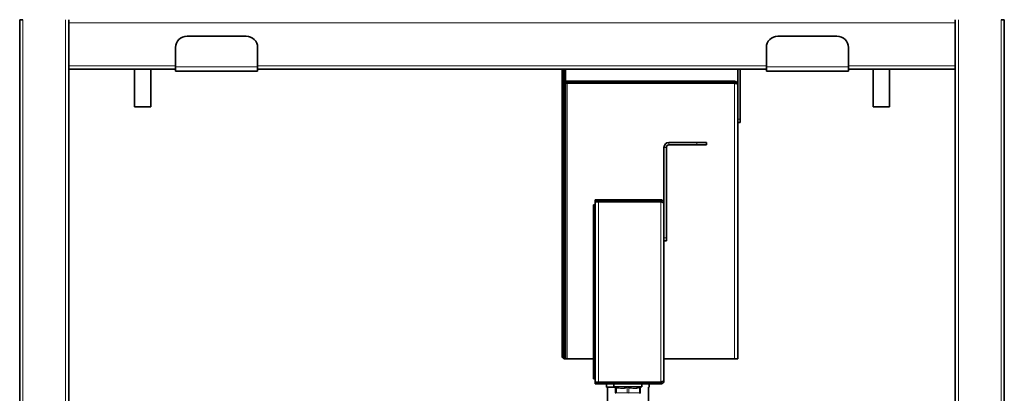
# Model space of a CAD drawing. Units: millimetres. Extents: x 0 to 5040, y 0 to 3564.
# Drawn here: x 1399 to 1999, y 2805 to 3032 of the extents above; entities that cross this region are included whole.
import ezdxf

# ---------------------------------------------------------------- set-up
doc = ezdxf.new("R2010")
doc.units = ezdxf.units.MM
doc.header["$LTSCALE"] = 12
doc.layers.add('Visible Edges(ISO)', color=7, linetype='Continuous', lineweight=35)
doc.layers.add('Visible Tangent Edges(ISO)', color=7, linetype='Continuous', lineweight=18)

msp = doc.modelspace()

# ---------------------------------------------------------------- linework, layer by layer
at = {"layer": 'Visible Edges(ISO)'}
for p, q in [((1401.06, 3032.39), (1399.06, 3032.39)), ((1399.06, 2212.39), (1399.06, 3032.39)), ((1429.06, 3032.39), (1429.06, 3030.39)), ((1429.06, 3004.39), (1429.06, 3030.39)), ((1969.06, 3030.39), (1969.06, 3032.39)), ((1969.06, 3030.39), (1969.06, 3004.39)), ((1999.06, 3032.39), (1997.06, 3032.39)), ((1999.06, 2212.39), (1999.06, 3032.39)), ((1501.06, 3022.39), (1537.06, 3022.39)), ((1861.06, 3022.39), (1897.06, 3022.39)), ((1494.06, 3003.64), (1494.06, 3015.39)), ((1544.06, 3015.39), (1544.06, 3003.64)), ((1854.06, 3003.64), (1854.06, 3015.39)), ((1904.06, 3015.39), (1904.06, 3003.64)), ((1429.06, 3004.39), (1429.06, 3002.39)), ((1429.06, 3002.39), (1494.06, 3002.39)), ((1429.06, 2457.39), (1429.06, 3002.39)), ((1469.06, 2979.39), (1469.06, 3002.39)), ((1479.06, 2979.39), (1479.06, 3002.39)), ((1494.06, 3003.64), (1494.06, 3001.14)), ((1544.06, 3001.14), (1494.06, 3001.14)), ((1544.06, 3001.14), (1544.06, 3003.64)), ((1544.06, 3002.39), (1854.06, 3002.39)), ((1729.68, 2995.51), (1729.68, 3002.39)), ((1730.68, 3002.39), (1730.68, 2995.51)), ((1731.68, 3002.39), (1731.68, 2995.78)), ((1836.68, 3002.39), (1836.68, 2971.92)), ((1838.18, 2971.92), (1838.18, 3002.39)), ((1854.06, 3003.64), (1854.06, 3001.14)), ((1904.06, 3001.14), (1854.06, 3001.14)), ((1904.06, 3001.14), (1904.06, 3003.64)), ((1904.06, 3002.39), (1969.06, 3002.39)), ((1919.06, 3002.39), (1919.06, 2979.39)), ((1929.06, 3002.39), (1929.06, 2979.39)), ((1969.06, 3002.39), (1969.06, 3004.39)), ((1969.06, 2457.39), (1969.06, 3002.39)), ((1729.68, 2995.51), (1729.68, 2837.01)), ((1730.68, 2837.01), (1730.68, 2995.51)), ((1731.68, 2995.78), (1731.68, 2835.92)), ((1834.68, 2994.92), (1731.68, 2994.92)), ((1834.68, 2993.92), (1834.68, 2994.92)), ((1834.68, 2993.92), (1731.68, 2993.92)), ((1732.68, 2993.78), (1731.68, 2993.78)), ((1732.68, 2993.78), (1834.68, 2993.78)), ((1479.06, 2979.39), (1469.06, 2979.39)), ((1919.06, 2979.39), (1929.06, 2979.39)), ((1836.68, 2969.99), (1836.68, 2971.92)), ((1838.18, 2971.92), (1838.18, 2969.92)), ((1836.68, 2969.99), (1836.68, 2825.92)), ((1836.68, 2969.92), (1838.18, 2969.92)), ((1791.68, 2954.71), (1791.68, 2920.71)), ((1793.18, 2899.71), (1793.18, 2954.71)), ((1811.68, 2957.71), (1794.68, 2957.71)), ((1794.68, 2956.21), (1811.68, 2956.21)), ((1811.68, 2957.71), (1817.68, 2957.71)), ((1817.68, 2956.21), (1811.68, 2956.21)), ((1817.68, 2956.21), (1817.68, 2957.71)), ((1789.68, 2922.71), (1749.68, 2922.71)), ((1749.68, 2922.71), (1749.68, 2921.71)), ((1789.68, 2922.71), (1789.68, 2921.71)), ((1749.68, 2919.71), (1748.68, 2919.71)), ((1748.68, 2919.71), (1748.68, 2813.71)), ((1749.68, 2921.71), (1789.68, 2921.71)), ((1749.68, 2811.85), (1749.68, 2921.57)), ((1749.68, 2921.57), (1751.68, 2921.57)), ((1789.68, 2921.57), (1751.68, 2921.57)), ((1791.68, 2920.71), (1791.68, 2812.71)), ((1793.18, 2899.71), (1793.18, 2897.71)), ((1791.68, 2897.71), (1793.18, 2897.71)), ((1729.68, 2829.94), (1729.68, 2837.01)), ((1730.68, 2837.01), (1730.68, 2829.94)), ((1731.68, 2835.92), (1731.68, 2825.92)), ((1730.68, 2829.94), (1729.68, 2829.94)), ((1729.68, 2829.94), (1729.68, 2829.67)), ((1729.68, 2826.74), (1729.68, 2829.67)), ((1730.68, 2829.67), (1729.68, 2829.67)), ((1730.68, 2826.74), (1729.68, 2826.74)), ((1730.68, 2829.67), (1730.68, 2829.94)), ((1730.68, 2829.67), (1730.68, 2826.84)), ((1730.68, 2825.92), (1730.68, 2826.84)), ((1730.68, 2825.92), (1731.68, 2825.92)), ((1731.68, 2825.92), (1732.68, 2825.92)), ((1748.68, 2825.92), (1732.68, 2825.92)), ((1834.68, 2825.92), (1791.68, 2825.92)), ((1834.68, 2825.92), (1836.68, 2825.92)), ((1749.68, 2813.71), (1748.68, 2813.71)), ((1749.68, 2811.85), (1751.68, 2811.85)), ((1789.68, 2811.71), (1749.68, 2811.71)), ((1749.68, 2810.71), (1749.68, 2811.71)), ((1789.68, 2810.71), (1749.68, 2810.71)), ((1789.68, 2811.85), (1751.68, 2811.85)), ((1756.68, 2811.85), (1756.68, 2811.71)), ((1756.68, 2810.71), (1756.68, 2808.71)), ((1756.68, 2808.71), (1762.12, 2808.71)), ((1757.18, 2808.71), (1757.18, 2793.71)), ((1761.18, 2810.71), (1761.18, 2809.01)), ((1761.18, 2809.01), (1761.91, 2809.01)), ((1761.91, 2809.01), (1762.25, 2809.01)), ((1762.18, 2808.4), (1762.18, 2805.21)), ((1762.28, 2809.01), (1762.25, 2809.01)), ((1762.28, 2809.01), (1762.38, 2809.01)), ((1762.38, 2808.92), (1762.38, 2809.01)), ((1762.4, 2809.01), (1762.82, 2809.01)), ((1762.82, 2809.01), (1768.77, 2809.01)), ((1763.18, 2811.71), (1763.18, 2811.85)), ((1768.77, 2809.01), (1769.53, 2809.01)), ((1769.6, 2809.01), (1769.53, 2809.01)), ((1769.6, 2809.01), (1769.79, 2809.01)), ((1769.79, 2808.92), (1769.79, 2809.01)), ((1769.83, 2809.01), (1770.6, 2809.01)), ((1770.6, 2809.01), (1776.54, 2809.01)), ((1776.18, 2811.71), (1776.18, 2811.85)), ((1776.54, 2809.01), (1776.97, 2809.01)), ((1777, 2809.01), (1776.97, 2809.01)), ((1777, 2809.01), (1777.1, 2809.01)), ((1777.1, 2808.92), (1777.1, 2809.01)), ((1777.12, 2809.01), (1777.46, 2809.01)), ((1777.18, 2805.21), (1777.18, 2808.4)), ((1777.46, 2809.01), (1778.18, 2809.01)), ((1778.18, 2810.71), (1778.18, 2809.01)), ((1782.18, 2808.71), (1782.18, 2793.71)), ((1782.68, 2811.85), (1782.68, 2811.71)), ((1782.68, 2810.71), (1782.68, 2808.71)), ((1789.68, 2810.71), (1789.68, 2811.71))]:
    msp.add_line(p, q, dxfattribs=at)
for centre, radius, start, end in [((1501.06, 3015.39), 7, 90, 180), ((1537.06, 3015.39), 7, 0, 90), ((1861.06, 3015.39), 7, 90, 180), ((1897.06, 3015.39), 7, 0, 90), ((1794.68, 2954.71), 3, 90, 180), ((1794.68, 2954.71), 1.5, 90, 180), ((1751.68, 2920.71), 2, 150, 154.57753), ((1751.68, 2920.71), 1, 90, 120.84263), ((1751.68, 2812.71), 2, 205.42247, 210), ((1751.68, 2812.71), 1, 239.15737, 270), ((1762.38, 2805.21), 0.2, 180, 270), ((1776.98, 2805.21), 0.2, 270, 0)]:
    msp.add_arc(centre, radius, start, end, dxfattribs=at)
for points, knots in [([(1836.68, 2992.92), (1836.68, 2993.68), (1836.21, 2994.42), (1835.53, 2994.74), (1835.26, 2994.86), (1834.97, 2994.92), (1834.68, 2994.92)], [0, 0, 0, 0, 1.135812, 1.135812, 1.135812, 1.570796, 1.570796, 1.570796, 1.570796]), ([(1835.44, 2993.56), (1835.3, 2993.73), (1835.11, 2993.85), (1834.9, 2993.9), (1834.83, 2993.92), (1834.76, 2993.92), (1834.68, 2993.92)], [0.6997763, 0.6997763, 0.6997763, 0.6997763, 1.3507155, 1.3507155, 1.3507155, 1.5707963, 1.5707963, 1.5707963, 1.5707963]), ([(1834.68, 2993.78), (1835.44, 2993.58), (1836.18, 2993.37), (1836.5, 2993.16), (1836.62, 2993.08), (1836.68, 2993), (1836.68, 2992.92)], [0, 0, 0, 0, 1.135812, 1.135812, 1.135812, 1.570796, 1.570796, 1.570796, 1.570796]), ([(1791.68, 2920.71), (1791.68, 2921.47), (1791.21, 2922.2), (1790.53, 2922.52), (1790.26, 2922.65), (1789.97, 2922.71), (1789.68, 2922.71)], [0, 0, 0, 0, 1.135812, 1.135812, 1.135812, 1.570796, 1.570796, 1.570796, 1.570796]), ([(1791.68, 2920.71), (1791.68, 2920.92), (1791.21, 2921.12), (1790.53, 2921.33), (1790.26, 2921.41), (1789.97, 2921.49), (1789.68, 2921.57)], [0, 0, 0, 0, 1.135812, 1.135812, 1.135812, 1.570796, 1.570796, 1.570796, 1.570796]), ([(1762.4, 2809.01), (1762.4, 2809.01), (1762.4, 2809.01), (1762.4, 2809.01), (1762.4, 2809.01), (1762.4, 2809.01), (1762.4, 2809.01), (1762.4, 2809.01), (1762.4, 2809.01), (1762.4, 2809.01), (1762.4, 2809.01), (1762.4, 2809.01), (1762.4, 2809.01), (1762.4, 2809.01), (1762.4, 2809.01), (1762.4, 2809.01), (1762.4, 2809.01), (1762.4, 2809.01), (1762.39, 2809.01), (1762.39, 2809), (1762.39, 2809), (1762.39, 2809), (1762.39, 2808.99), (1762.38, 2808.96), (1762.38, 2808.93), (1762.38, 2808.92)], [-0.000000919, -0.000000919, -0.000000919, -0.000000919, 0, 0, 0.000002224, 0.000002224, 0.000007423, 0.000007423, 0.000018386, 0.000018386, 0.000040657, 0.000040657, 0.000085525, 0.000085525, 0.000176241, 0.000176241, 0.000362031, 0.000362031, 0.000753456, 0.000753456, 0.001631056, 0.001631056, 0.003514764, 0.003514764, 0.007895671, 0.007895671, 0.007895671, 0.007895671]), ([(1769.83, 2809.01), (1769.83, 2809.01), (1769.83, 2809.01), (1769.83, 2809.01), (1769.83, 2809.01), (1769.83, 2809.01), (1769.83, 2809.01), (1769.83, 2809.01), (1769.83, 2809.01), (1769.83, 2809.01), (1769.83, 2809.01), (1769.83, 2809.01), (1769.83, 2809.01), (1769.83, 2809.01), (1769.83, 2809.01), (1769.83, 2809.01), (1769.83, 2809.01), (1769.83, 2809.01), (1769.83, 2809.01), (1769.82, 2809), (1769.82, 2809), (1769.81, 2809), (1769.81, 2808.99), (1769.8, 2808.96), (1769.79, 2808.93), (1769.79, 2808.92)], [-0.000000919, -0.000000919, -0.000000919, -0.000000919, 0, 0, 0.000002224, 0.000002224, 0.000007423, 0.000007423, 0.000018386, 0.000018386, 0.000040658, 0.000040658, 0.000085526, 0.000085526, 0.000176242, 0.000176242, 0.000362034, 0.000362034, 0.000753462, 0.000753462, 0.001631069, 0.001631069, 0.003514792, 0.003514792, 0.007895733, 0.007895733, 0.007895733, 0.007895733]), ([(1777.12, 2809.01), (1777.12, 2809.01), (1777.12, 2809.01), (1777.12, 2809.01), (1777.12, 2809.01), (1777.12, 2809.01), (1777.12, 2809.01), (1777.12, 2809.01), (1777.12, 2809.01), (1777.12, 2809.01), (1777.12, 2809.01), (1777.12, 2809.01), (1777.12, 2809.01), (1777.12, 2809.01), (1777.12, 2809.01), (1777.12, 2809.01), (1777.12, 2809.01), (1777.12, 2809.01), (1777.11, 2809.01), (1777.11, 2809), (1777.11, 2809), (1777.11, 2809), (1777.11, 2808.99), (1777.1, 2808.96), (1777.1, 2808.93), (1777.1, 2808.92)], [-0.00000092, -0.00000092, -0.00000092, -0.00000092, 0, 0, 0.000002225, 0.000002225, 0.000007425, 0.000007425, 0.000018389, 0.000018389, 0.000040661, 0.000040661, 0.000085531, 0.000085531, 0.000176249, 0.000176249, 0.000362045, 0.000362045, 0.000753482, 0.000753482, 0.001631109, 0.001631109, 0.003514883, 0.003514883, 0.007895944, 0.007895944, 0.007895944, 0.007895944]), ([(1791.68, 2812.71), (1791.68, 2812.5), (1791.21, 2812.3), (1790.53, 2812.09), (1790.26, 2812.01), (1789.97, 2811.93), (1789.68, 2811.85)], [0, 0, 0, 0, 1.135812, 1.135812, 1.135812, 1.570796, 1.570796, 1.570796, 1.570796]), ([(1791.68, 2812.71), (1791.68, 2811.95), (1791.21, 2811.21), (1790.53, 2810.9), (1790.26, 2810.77), (1789.97, 2810.71), (1789.68, 2810.71)], [0, 0, 0, 0, 1.135812, 1.135812, 1.135812, 1.570796, 1.570796, 1.570796, 1.570796]), ([(1790.44, 2812.07), (1790.3, 2811.9), (1790.11, 2811.78), (1789.9, 2811.73), (1789.83, 2811.72), (1789.76, 2811.71), (1789.68, 2811.71)], [0.6997763, 0.6997763, 0.6997763, 0.6997763, 1.3507155, 1.3507155, 1.3507155, 1.5707963, 1.5707963, 1.5707963, 1.5707963])]:
    msp.add_open_spline(points, degree=3, knots=knots, dxfattribs=at)
msp.add_open_spline([(1789.68, 2921.71), (1789.97, 2921.71), (1790.25, 2921.57), (1790.44, 2921.35)], degree=3, dxfattribs=at)
at = {"layer": 'Visible Tangent Edges(ISO)'}
for p, q in [((1401.06, 2212.39), (1401.06, 3032.39)), ((1427.06, 2212.39), (1427.06, 3032.39)), ((1429.06, 3030.39), (1969.06, 3030.39)), ((1971.06, 2212.39), (1971.06, 3032.39)), ((1997.06, 2212.39), (1997.06, 3032.39)), ((1429.06, 3004.39), (1494.06, 3004.39)), ((1494.06, 3003.64), (1544.06, 3003.64)), ((1544.06, 3004.39), (1854.06, 3004.39)), ((1854.06, 3003.64), (1904.06, 3003.64)), ((1904.06, 3004.39), (1969.06, 3004.39)), ((1730.68, 2995.51), (1729.68, 2995.51)), ((1730.68, 2995.78), (1731.68, 2995.78)), ((1732.68, 2993.78), (1732.68, 2825.92)), ((1834.68, 2825.92), (1834.68, 2993.78)), ((1838.18, 2971.92), (1836.68, 2971.92)), ((1793.18, 2954.71), (1791.68, 2954.71)), ((1794.68, 2957.71), (1794.68, 2956.21)), ((1811.68, 2957.71), (1811.68, 2956.21)), ((1751.68, 2921.57), (1751.68, 2811.85)), ((1789.68, 2811.85), (1789.68, 2921.57)), ((1793.18, 2899.71), (1791.68, 2899.71)), ((1730.68, 2837.01), (1729.68, 2837.01)), ((1731.68, 2835.92), (1730.68, 2835.92)), ((1762.68, 2805.21), (1762.68, 2808.4)), ((1769.18, 2808.4), (1769.18, 2805.21)), ((1770.18, 2805.21), (1770.18, 2808.4)), ((1776.68, 2808.4), (1776.68, 2805.21)), ((1762.18, 2805.21), (1762.68, 2805.21)), ((1769.18, 2805.21), (1762.68, 2805.21)), ((1769.18, 2805.21), (1770.18, 2805.21)), ((1776.68, 2805.21), (1770.18, 2805.21)), ((1776.68, 2805.21), (1777.18, 2805.21))]:
    msp.add_line(p, q, dxfattribs=at)
for centre, major_axis, ratio, start_param, end_param in [((1761.18, 2808.4), (1, 0), 0.886057, 0, 0.761014), ((1762.18, 2808.4), (-0.517, -0.856), 0.443028, 1.832313, 2.593327), ((1768.68, 2808.4), (-0.517, 0.856), 0.443028, 4.450872, 5.211886), ((1770.68, 2808.4), (-0.517, -0.856), 0.443028, 4.212892, 4.973906), ((1777.18, 2808.4), (-0.517, 0.856), 0.443028, 0.548265, 1.309279), ((1778.18, 2808.4), (-1, 0), 0.886057, 5.522171, 6.283185), ((1762.78, 2805.21), (0, -0.2), 0.5, 4.712389, 6.283185), ((1769.28, 2805.21), (0, -0.2), 0.5, 4.712389, 6.283185), ((1770.08, 2805.21), (0, -0.2), 0.5, 0, 1.570796), ((1776.58, 2805.21), (0, -0.2), 0.5, 0, 1.570796)]:
    msp.add_ellipse(centre, major_axis=major_axis, ratio=ratio, start_param=start_param, end_param=end_param, dxfattribs=at)
for points, knots in [([(1762.18, 2808.4), (1762.18, 2808.45), (1762.19, 2808.5), (1762.2, 2808.65), (1762.23, 2808.74), (1762.26, 2808.89), (1762.28, 2808.94), (1762.28, 2809.01)], [-0.8132316, -0.8132316, -0.8132316, -0.8132316, -0.7797881, -0.7797881, -0.7262785, -0.7262785, -0.7049042, -0.7049042, -0.7049042, -0.7049042]), ([(1762.38, 2808.92), (1762.38, 2808.9), (1762.39, 2808.89), (1762.42, 2808.79), (1762.47, 2808.71), (1762.57, 2808.55), (1762.62, 2808.47), (1762.68, 2808.4)], [-0.9098614, -0.9098614, -0.9098614, -0.9098614, -0.90520888, -0.90520888, -0.85913348, -0.85913348, -0.81304953, -0.81304953, -0.81304953, -0.81304953]), ([(1762.68, 2808.4), (1762.97, 2808.23), (1763.29, 2808.15), (1764.11, 2808.02), (1764.61, 2808.01), (1765.11, 2808.01), (1765.85, 2808.01), (1766.6, 2808), (1767.58, 2808.03), (1767.82, 2808.04), (1768.37, 2808.11), (1768.68, 2808.17), (1769.04, 2808.32), (1769.11, 2808.36), (1769.18, 2808.4)], [-2.130574, -2.130574, -2.130574, -2.130574, -2.019174, -2.019174, -1.8462462, -1.8462462, -1.8462462, -1.5880443, -1.5880443, -1.5053983, -1.5053983, -1.3979225, -1.3979225, -1.3712695, -1.3712695, -1.3712695, -1.3712695]), ([(1769.18, 2808.4), (1769.23, 2808.45), (1769.27, 2808.51), (1769.4, 2808.67), (1769.48, 2808.76), (1769.57, 2808.92), (1769.6, 2808.96), (1769.6, 2809.01)], [-0.81319, -0.81319, -0.81319, -0.81319, -0.777764, -0.777764, -0.7210823, -0.7210823, -0.7048957, -0.7048957, -0.7048957, -0.7048957]), ([(1769.79, 2808.92), (1769.8, 2808.9), (1769.81, 2808.89), (1769.87, 2808.79), (1769.94, 2808.71), (1770.06, 2808.55), (1770.12, 2808.47), (1770.18, 2808.4)], [-0.90986175, -0.90986175, -0.90986175, -0.90986175, -0.90522054, -0.90522054, -0.85913958, -0.85913958, -0.81305007, -0.81305007, -0.81305007, -0.81305007]), ([(1770.18, 2808.4), (1770.47, 2808.23), (1770.79, 2808.15), (1771.61, 2808.02), (1772.11, 2808.01), (1772.61, 2808.01), (1773.35, 2808.01), (1774.1, 2808), (1775.08, 2808.03), (1775.32, 2808.04), (1775.87, 2808.11), (1776.18, 2808.17), (1776.54, 2808.32), (1776.61, 2808.36), (1776.68, 2808.4)], [-2.130574, -2.130574, -2.130574, -2.130574, -2.019174, -2.019174, -1.8462462, -1.8462462, -1.8462462, -1.5880443, -1.5880443, -1.5053983, -1.5053983, -1.3979225, -1.3979225, -1.3712695, -1.3712695, -1.3712695, -1.3712695]), ([(1776.68, 2808.4), (1776.73, 2808.45), (1776.77, 2808.51), (1776.87, 2808.67), (1776.93, 2808.76), (1776.99, 2808.91), (1777, 2808.95), (1777, 2809.01)], [-0.8131974, -0.8131974, -0.8131974, -0.8131974, -0.7779764, -0.7779764, -0.7216228, -0.7216228, -0.7048994, -0.7048994, -0.7048994, -0.7048994]), ([(1777.1, 2808.92), (1777.1, 2808.9), (1777.1, 2808.89), (1777.13, 2808.79), (1777.15, 2808.71), (1777.18, 2808.55), (1777.18, 2808.47), (1777.18, 2808.4)], [-0.90987021, -0.90987021, -0.90987021, -0.90987021, -0.90518314, -0.90518314, -0.85912509, -0.85912509, -0.81305849, -0.81305849, -0.81305849, -0.81305849])]:
    msp.add_open_spline(points, degree=3, knots=knots, dxfattribs=at)

doc.saveas('drawing.dxf')
